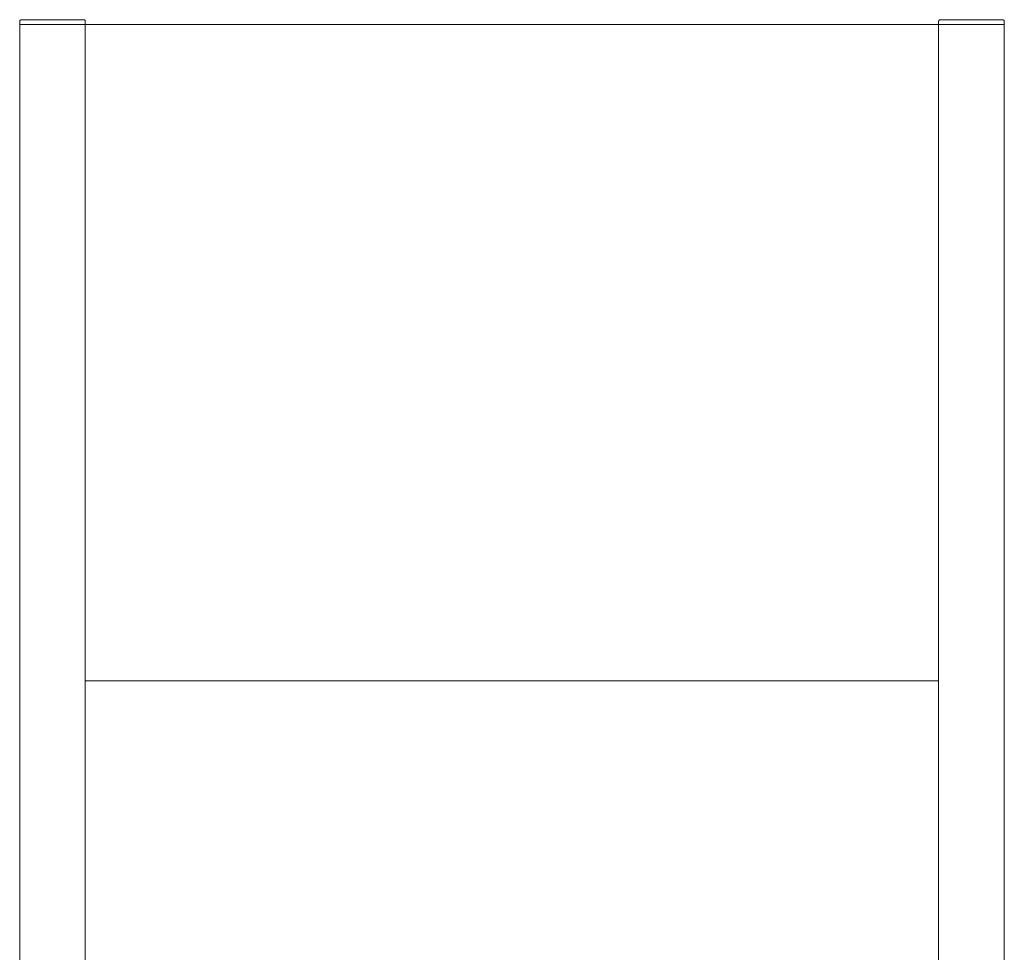
# Model space of a CAD drawing. Units: millimetres. Extents: x -1416 to 1942, y 1500 to 6372.
# Drawn here: x 18 to 618, y 2470 to 3038 of the extents above; entities that cross this region are included whole.
import ezdxf

# ---------------------------------------------------------------- set-up
doc = ezdxf.new("R2010")
doc.units = ezdxf.units.MM
for name, color, linetype, lineweight, true_color in [('Make2D$Visible$Curves$0', 7, 'Continuous', 0, 0xe6e6e6), ('Make2D$Visible$Curves$3DCPCOLOR253', 7, 'Continuous', 0, 0xadadad), ('Make2D$Visible$Curves$cabinet', 7, 'Continuous', 0, 0xf3f3f3)]:
    doc.layers.add(name, color=color, linetype=linetype, lineweight=lineweight, true_color=true_color)

msp = doc.modelspace()

# ---------------------------------------------------------------- linework, layer by layer
at = {"layer": 'Make2D$Visible$Curves$0'}
for points in [[(57.52, 3035.21), (17.52, 3035.21)], [(17.52, 1773.01), (17.52, 3035.21)], [(57.52, 1773.01), (57.52, 3035.21)], [(577.52, 1773.01), (577.52, 3035.21)], [(577.52, 3035.21), (617.52, 3035.21)], [(617.52, 1773.01), (617.52, 3035.21)]]:
    msp.add_lwpolyline(points, dxfattribs=at)
at = {"layer": 'Make2D$Visible$Curves$3DCPCOLOR253'}
for points in [[(17.82, 3037.92), (17.79, 3037.89), (17.77, 3037.87), (17.75, 3037.84), (17.73, 3037.82), (17.71, 3037.79), (17.69, 3037.76), (17.67, 3037.73), (17.65, 3037.7), (17.64, 3037.67), (17.62, 3037.64), (17.61, 3037.61), (17.59, 3037.58), (17.58, 3037.55), (17.57, 3037.51), (17.56, 3037.48), (17.55, 3037.45), (17.55, 3037.41), (17.54, 3037.38), (17.53, 3037.35), (17.53, 3037.31), (17.53, 3037.28), (17.53, 3037.25), (17.52, 3037.21)], [(17.52, 3035.21), (17.52, 3037.21)], [(18.52, 3038.21), (18.49, 3038.21), (18.46, 3038.21), (18.42, 3038.21), (18.39, 3038.2), (18.36, 3038.2), (18.32, 3038.19), (18.29, 3038.18), (18.26, 3038.17), (18.22, 3038.16), (18.19, 3038.15), (18.16, 3038.14), (18.13, 3038.13), (18.1, 3038.11), (18.06, 3038.1), (18.03, 3038.08), (18.01, 3038.07), (17.98, 3038.05), (17.95, 3038.03), (17.92, 3038.01), (17.89, 3037.99), (17.87, 3037.96), (17.84, 3037.94), (17.82, 3037.92)], [(18.52, 3038.21), (56.52, 3038.21)], [(56.52, 3038.21), (56.56, 3038.21), (56.59, 3038.21), (56.63, 3038.21), (56.66, 3038.2), (56.69, 3038.2), (56.73, 3038.19), (56.76, 3038.18), (56.79, 3038.17), (56.83, 3038.16), (56.86, 3038.15), (56.89, 3038.14), (56.92, 3038.13), (56.95, 3038.11), (56.98, 3038.1), (57.02, 3038.08), (57.04, 3038.07), (57.07, 3038.05), (57.1, 3038.03), (57.13, 3038.01), (57.16, 3037.99), (57.18, 3037.96), (57.21, 3037.94), (57.23, 3037.92)], [(57.23, 3037.92), (57.26, 3037.89), (57.28, 3037.87), (57.3, 3037.84), (57.32, 3037.82), (57.34, 3037.79), (57.36, 3037.76), (57.38, 3037.73), (57.4, 3037.7), (57.41, 3037.67), (57.43, 3037.64), (57.44, 3037.61), (57.46, 3037.58), (57.47, 3037.55), (57.48, 3037.51), (57.49, 3037.48), (57.5, 3037.45), (57.5, 3037.41), (57.51, 3037.38), (57.52, 3037.35), (57.52, 3037.31), (57.52, 3037.28), (57.52, 3037.25), (57.52, 3037.21)], [(57.52, 3035.21), (57.52, 3037.21)], [(577.82, 3037.92), (577.79, 3037.89), (577.77, 3037.87), (577.75, 3037.84), (577.73, 3037.82), (577.71, 3037.79), (577.69, 3037.76), (577.67, 3037.73), (577.65, 3037.7), (577.64, 3037.67), (577.62, 3037.64), (577.61, 3037.61), (577.59, 3037.58), (577.58, 3037.55), (577.57, 3037.51), (577.56, 3037.48), (577.55, 3037.45), (577.55, 3037.41), (577.54, 3037.38), (577.53, 3037.35), (577.53, 3037.31), (577.53, 3037.28), (577.53, 3037.25), (577.52, 3037.21)], [(577.52, 3035.21), (577.52, 3037.21)], [(578.52, 3038.21), (578.49, 3038.21), (578.46, 3038.21), (578.42, 3038.21), (578.39, 3038.2), (578.36, 3038.2), (578.32, 3038.19), (578.29, 3038.18), (578.26, 3038.17), (578.22, 3038.16), (578.19, 3038.15), (578.16, 3038.14), (578.13, 3038.13), (578.1, 3038.11), (578.06, 3038.1), (578.03, 3038.08), (578.01, 3038.07), (577.98, 3038.05), (577.95, 3038.03), (577.92, 3038.01), (577.89, 3037.99), (577.87, 3037.96), (577.84, 3037.94), (577.82, 3037.92)], [(616.52, 3038.21), (578.52, 3038.21)], [(616.52, 3038.21), (616.56, 3038.21), (616.59, 3038.21), (616.63, 3038.21), (616.66, 3038.2), (616.69, 3038.2), (616.73, 3038.19), (616.76, 3038.18), (616.79, 3038.17), (616.83, 3038.16), (616.86, 3038.15), (616.89, 3038.14), (616.92, 3038.13), (616.95, 3038.11), (616.98, 3038.1), (617.02, 3038.08), (617.04, 3038.07), (617.07, 3038.05), (617.1, 3038.03), (617.13, 3038.01), (617.16, 3037.99), (617.18, 3037.96), (617.21, 3037.94), (617.23, 3037.92)], [(617.23, 3037.92), (617.26, 3037.89), (617.28, 3037.87), (617.3, 3037.84), (617.32, 3037.82), (617.34, 3037.79), (617.36, 3037.76), (617.38, 3037.73), (617.4, 3037.7), (617.41, 3037.67), (617.43, 3037.64), (617.44, 3037.61), (617.46, 3037.58), (617.47, 3037.55), (617.48, 3037.51), (617.49, 3037.48), (617.5, 3037.45), (617.5, 3037.41), (617.51, 3037.38), (617.52, 3037.35), (617.52, 3037.31), (617.52, 3037.28), (617.52, 3037.25), (617.52, 3037.21)], [(617.52, 3035.21), (617.52, 3037.21)]]:
    msp.add_lwpolyline(points, dxfattribs=at)
at = {"layer": 'Make2D$Visible$Curves$cabinet', "color": 9, "true_color": 0xbebebe}
for points in [[(57.52, 3035.21), (577.52, 3035.21)], [(577.53, 2635.21), (57.52, 2635.21)]]:
    msp.add_lwpolyline(points, dxfattribs=at)

doc.saveas('drawing.dxf')
